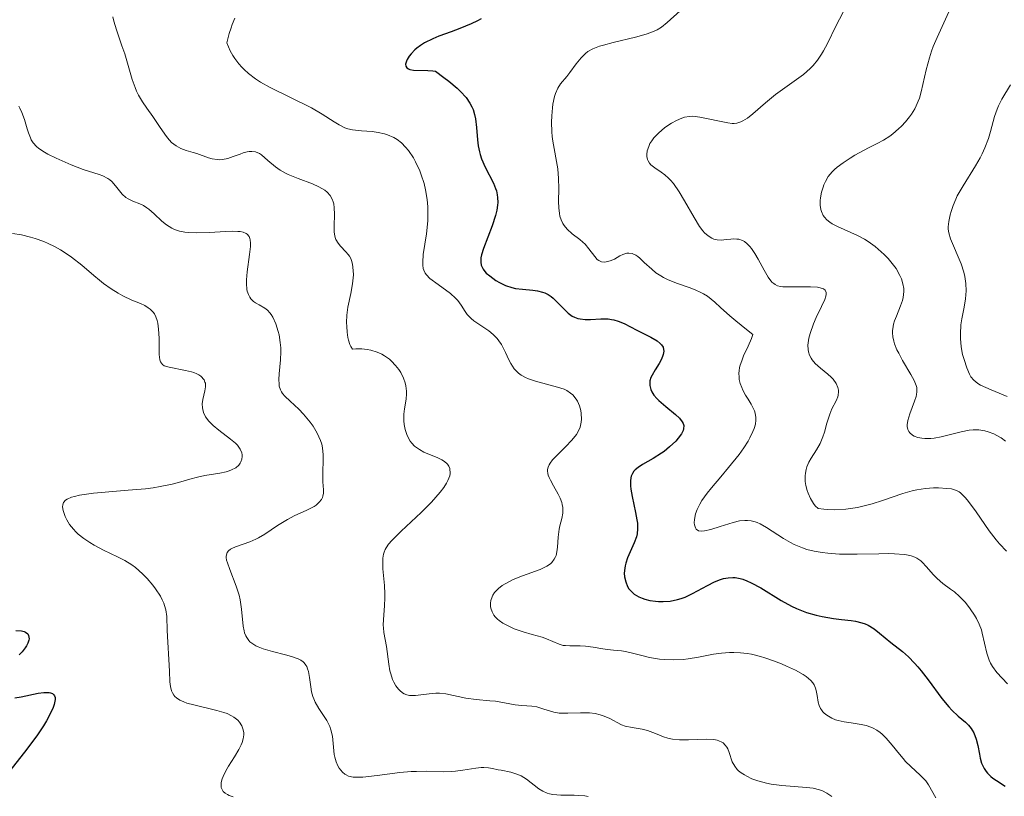
# Model space of a CAD drawing. Units: metres. Extents: x 622061 to 625543, y 4673975 to 4676349.
# Drawn here: x 622940 to 623021, y 4674331 to 4674394 of the extents above; entities that cross this region are included whole.
import ezdxf

# ---------------------------------------------------------------- set-up
doc = ezdxf.new("R2010")
doc.units = ezdxf.units.M
doc.header["$MEASUREMENT"] = 0
doc.layers.add('Curva de nivel maestra', color=30, linetype='Continuous', lineweight=30)
doc.layers.add('Curva de nivel normal', color=30, linetype='Continuous', lineweight=0)

msp = doc.modelspace()

# ---------------------------------------------------------------- linework, layer by layer
at = {"layer": 'Curva de nivel maestra', "color": 30, "linetype": 'Continuous', "lineweight": 30, "flags": 128}
for points, elevation in [([(622977.88, 4674394.4801), (622977.57, 4674394.3101), (622977.05, 4674394.0601), (622976.12, 4674393.6701), (622975.41, 4674393.4101), (622974.4, 4674393.0501), (622973.9, 4674392.8401), (622973.2, 4674392.4901), (622972.88, 4674392.2901), (622972.59, 4674392.0701), (622972.41, 4674391.9201), (622972.11, 4674391.6101), (622971.95, 4674391.4001), (622971.78, 4674391.1301), (622971.72, 4674391.0001), (622971.66, 4674390.7401), (622971.67, 4674390.5901), (622971.75, 4674390.4501), (622971.89, 4674390.3601), (622972, 4674390.3101), (622972.3, 4674390.2601), (622973.48, 4674390.2301), (622973.9, 4674390.1901), (622974.1, 4674390.1601), (622974.81, 4674389.6601), (622975.21, 4674389.3501), (622975.9, 4674388.7801), (622976.17, 4674388.5101), (622976.63, 4674388.0101), (622976.95, 4674387.5401), (622977.11, 4674387.2301), (622977.2, 4674387.0301), (622977.33, 4674386.6201), (622977.4, 4674386.2601), (622977.49, 4674385.5301), (622977.57, 4674384.5401), (622977.63, 4674384.0401), (622977.72, 4674383.5501), (622977.78, 4674383.3101), (622977.9, 4674382.9601), (622978.21, 4674382.2701), (622978.88, 4674380.9701), (622979.05, 4674380.5401), (622979.12, 4674380.3301), (622979.19, 4674380.0101), (622979.21, 4674379.8001), (622979.23, 4674379.3801), (622979.21, 4674379.1701), (622979.16, 4674378.7401), (622979.06, 4674378.3201), (622978.78, 4674377.4701), (622978.05, 4674375.6001), (622977.89, 4674375.0701), (622977.84, 4674374.8301), (622977.83, 4674374.6101), (622977.83, 4674374.4701), (622977.88, 4674374.2301), (622977.92, 4674374.1101), (622978.03, 4674373.9001), (622978.17, 4674373.7101), (622978.29, 4674373.5801), (622978.57, 4674373.3401), (622979.08, 4674372.9701), (622979.37, 4674372.7901), (622979.86, 4674372.5601), (622980.39, 4674372.3801), (622980.68, 4674372.3201), (622981.28, 4674372.2401), (622982.11, 4674372.1701), (622982.51, 4674372.1101), (622982.91, 4674372.0101), (622983.1, 4674371.9501), (622983.37, 4674371.8101), (622983.62, 4674371.6401), (622983.78, 4674371.5101), (622984.1, 4674371.2101), (622984.71, 4674370.5701), (622985.02, 4674370.2801), (622985.36, 4674370.0401), (622985.54, 4674369.9501), (622985.82, 4674369.8501), (622986.02, 4674369.8101), (622986.43, 4674369.7601), (622986.85, 4674369.7701), (622987.7, 4674369.8101), (622988.31, 4674369.8101), (622988.59, 4674369.7701), (622988.77, 4674369.7401), (622989.12, 4674369.6301), (622989.62, 4674369.4201), (622990.66, 4674368.8801), (622991.83, 4674368.3101), (622992.34, 4674368.0101), (622992.6, 4674367.7901), (622992.7, 4674367.6701), (622992.82, 4674367.4901), (622992.87, 4674367.2901), (622992.88, 4674367.1501), (622992.84, 4674366.8701), (622992.79, 4674366.7201), (622992.66, 4674366.4301), (622992.5, 4674366.1501), (622992.17, 4674365.6201), (622991.92, 4674365.1701), (622991.83, 4674364.9801), (622991.75, 4674364.7101), (622991.73, 4674364.5801), (622991.73, 4674364.3401), (622991.78, 4674364.1101), (622991.81, 4674364.0001), (622991.89, 4674363.8201), (622992.07, 4674363.5501), (622992.32, 4674363.2601), (622992.48, 4674363.1101), (622993.05, 4674362.6201), (622993.86, 4674361.9601), (622994.18, 4674361.6501), (622994.4, 4674361.3601), (622994.47, 4674361.2201), (622994.52, 4674361.0401), (622994.51, 4674360.7601), (622994.47, 4674360.6301), (622994.33, 4674360.3501), (622994.08, 4674360.0101), (622993.87, 4674359.7701), (622993.36, 4674359.2801), (622992.92, 4674358.9201), (622992.69, 4674358.7601), (622992, 4674358.3301), (622991.14, 4674357.8401), (622990.78, 4674357.6001), (622990.53, 4674357.3901), (622990.43, 4674357.2801), (622990.3, 4674357.0901), (622990.21, 4674356.8701), (622990.18, 4674356.7501), (622990.14, 4674356.4901), (622990.14, 4674356.3401), (622990.15, 4674356.0901), (622990.18, 4674355.8201), (622990.28, 4674355.2001), (622990.56, 4674353.8801), (622990.67, 4674353.2801), (622990.71, 4674353.0101), (622990.73, 4674352.5501), (622990.69, 4674352.1401), (622990.64, 4674351.8901), (622990.46, 4674351.4001), (622989.91, 4674350.1701), (622989.76, 4674349.7301), (622989.7, 4674349.5101), (622989.67, 4674349.3101), (622989.64, 4674348.9001), (622989.66, 4674348.6101), (622989.75, 4674348.1901), (622989.91, 4674347.8001), (622990.02, 4674347.6301), (622990.15, 4674347.4701), (622990.46, 4674347.1901), (622990.83, 4674346.9701), (622991.12, 4674346.8501), (622991.32, 4674346.7801), (622991.75, 4674346.6701), (622992.21, 4674346.6001), (622992.46, 4674346.5701), (622992.83, 4674346.5701), (622993.42, 4674346.6101), (622994.02, 4674346.7301), (622994.32, 4674346.8301), (622994.63, 4674346.9401), (622995.25, 4674347.2301), (622996.47, 4674347.8901), (622997.05, 4674348.1901), (622997.55, 4674348.3901), (622997.79, 4674348.4601), (622998.17, 4674348.5301), (622998.55, 4674348.5501), (622998.75, 4674348.5401), (622999.16, 4674348.4701), (622999.38, 4674348.4101), (622999.72, 4674348.2801), (623000.08, 4674348.1201), (623000.86, 4674347.6901), (623002.53, 4674346.6601), (623003.38, 4674346.1901), (623003.8, 4674346.0001), (623004.62, 4674345.6801), (623005.41, 4674345.4501), (623005.91, 4674345.3401), (623006.85, 4674345.1801), (623007.49, 4674345.1101), (623008.29, 4674345.0201), (623008.65, 4674344.9601), (623009.18, 4674344.8301), (623009.44, 4674344.7301), (623009.68, 4674344.6201), (623010.17, 4674344.3201), (623010.63, 4674343.9701), (623011.56, 4674343.2201), (623012.5, 4674342.4701), (623013, 4674342.0301), (623013.51, 4674341.5201), (623013.78, 4674341.2101), (623014.05, 4674340.8801), (623014.61, 4674340.1301), (623015.75, 4674338.5901), (623016.31, 4674337.9201), (623016.57, 4674337.6401), (623017.08, 4674337.1601), (623017.68, 4674336.6501), (623017.93, 4674336.4001), (623018.15, 4674336.1401), (623018.25, 4674336.0001), (623018.37, 4674335.7701), (623018.57, 4674335.2701), (623018.7, 4674334.7301), (623018.84, 4674334.0201), (623018.91, 4674333.6901), (623019.02, 4674333.3001), (623019.09, 4674333.1101), (623019.22, 4674332.8501), (623019.4, 4674332.5901), (623019.51, 4674332.4601), (623019.78, 4674332.2001), (623019.95, 4674332.0601), (623020.24, 4674331.8501), (623020.96, 4674331.3901)], 325), ([(622939.61, 4674344.1901), (622940.06, 4674344.1601), (622940.28, 4674344.1001), (622940.41, 4674344.0501), (622940.58, 4674343.9101), (622940.66, 4674343.7901), (622940.7, 4674343.5001), (622940.68, 4674343.3901), (622940.6, 4674343.1601), (622940.47, 4674342.9301), (622940.37, 4674342.7701), (622940.12, 4674342.4501), (622939.88, 4674342.2001)], 300), ([(622939.52, 4674338.6601), (622940.05, 4674338.7401), (622941.44, 4674339.0401), (622941.9, 4674339.1001), (622942.11, 4674339.1001), (622942.36, 4674339.0901), (622942.46, 4674339.0601), (622942.61, 4674339.0101), (622942.71, 4674338.9301), (622942.79, 4674338.8201), (622942.83, 4674338.6801), (622942.83, 4674338.5101), (622942.82, 4674338.3801), (622942.75, 4674338.1001), (622942.67, 4674337.8701), (622942.44, 4674337.3401), (622942.12, 4674336.7701), (622941.88, 4674336.3701), (622941.33, 4674335.5401), (622940.31, 4674334.1801), (622938.99, 4674332.5201)], 300)]:
    msp.add_lwpolyline(points, dxfattribs=dict(at, elevation=elevation))
at = {"layer": 'Curva de nivel normal', "color": 30, "linetype": 'Continuous', "lineweight": 0, "flags": 128}
for points, elevation in [([(622994.22, 4674395.1301), (622993.17, 4674394.1601), (622992.7, 4674393.8001), (622992.34, 4674393.5801), (622992.14, 4674393.4801), (622991.81, 4674393.3401), (622991.43, 4674393.2101), (622990.56, 4674392.9601), (622988.72, 4674392.5301), (622987.92, 4674392.3201), (622987.59, 4674392.2201), (622987.06, 4674392.0101), (622986.65, 4674391.7901), (622986.44, 4674391.6301), (622986.08, 4674391.2601), (622985.68, 4674390.7701), (622985.16, 4674390.0701), (622984.9, 4674389.7401), (622984.4, 4674389.1201), (622984.18, 4674388.7701), (622983.98, 4674388.3401), (622983.9, 4674388.0801), (622983.77, 4674387.4701), (622983.73, 4674387.1601), (622983.68, 4674386.5101), (622983.66, 4674385.9901), (622983.69, 4674385.1901), (622983.72, 4674384.8001), (622983.77, 4674384.4101), (622984.16, 4674382.1401), (622984.24, 4674381.3601), (622984.25, 4674380.5401), (622984.23, 4674379.4601), (622984.25, 4674378.9501), (622984.3, 4674378.4701), (622984.35, 4674378.2401), (622984.44, 4674377.9401), (622984.57, 4674377.6601), (622984.68, 4674377.4901), (622984.93, 4674377.1801), (622985.36, 4674376.7901), (622985.97, 4674376.3401), (622986.24, 4674376.1101), (622986.42, 4674375.9401), (622986.73, 4674375.5801), (622987.21, 4674374.9301), (622987.42, 4674374.7001), (622987.53, 4674374.6101), (622987.76, 4674374.5101), (622988, 4674374.4801), (622988.16, 4674374.4901), (622988.47, 4674374.5701), (622988.82, 4674374.7301), (622989.28, 4674374.9801), (622989.52, 4674375.0901), (622989.84, 4674375.2001), (622990.01, 4674375.2201), (622990.28, 4674375.1901), (622990.58, 4674375.0601), (622990.74, 4674374.9501), (622990.91, 4674374.8101), (622991.28, 4674374.4501), (622991.89, 4674373.8901), (622992.24, 4674373.6001), (622992.63, 4674373.3401), (622992.85, 4674373.2101), (622993.19, 4674373.0401), (622993.93, 4674372.7501), (622994.96, 4674372.4001), (622995.47, 4674372.2001), (622995.94, 4674371.9901), (622996.16, 4674371.8701), (622996.47, 4674371.6701), (622997.09, 4674371.1701), (622997.55, 4674370.7501), (622998.32, 4674370.0601), (622998.8, 4674369.6501), (622999.69, 4674368.9301), (623000.21, 4674368.5301), (623000.1, 4674368.2001), (622999.83, 4674367.5601), (622999.45, 4674366.7601), (622999.29, 4674366.3701), (622999.16, 4674366.0001), (622999.11, 4674365.8101), (622999.07, 4674365.5401), (622999.06, 4674365.3601), (622999.07, 4674365.0101), (622999.09, 4674364.8401), (622999.17, 4674364.5001), (622999.29, 4674364.1701), (622999.38, 4674363.9501), (622999.61, 4674363.5301), (622999.81, 4674363.2201), (623000.07, 4674362.8001), (623000.19, 4674362.5901), (623000.34, 4674362.2501), (623000.4, 4674362.0701), (623000.46, 4674361.6901), (623000.46, 4674361.4801), (623000.42, 4674361.1601), (623000.32, 4674360.8001), (623000.22, 4674360.5601), (622999.97, 4674360.0401), (622999.81, 4674359.7701), (622999.46, 4674359.2201), (622999.07, 4674358.6601), (622998.21, 4674357.5801), (622997.58, 4674356.8301), (622996.8, 4674355.9101), (622996.46, 4674355.4801), (622996.02, 4674354.8801), (622995.84, 4674354.5901), (622995.7, 4674354.3101), (622995.62, 4674354.1301), (622995.49, 4674353.7801), (622995.4, 4674353.3201), (622995.39, 4674353.0501), (622995.41, 4674352.8901), (622995.49, 4674352.6401), (622995.56, 4674352.5301), (622995.75, 4674352.4001), (622996.01, 4674352.3601), (622996.23, 4674352.3801), (622996.76, 4674352.5001), (622997.51, 4674352.7401), (622998.6, 4674353.0801), (622999.12, 4674353.2001), (622999.55, 4674353.2401), (622999.76, 4674353.2401), (623000.07, 4674353.2001), (623000.39, 4674353.1301), (623000.55, 4674353.0701), (623000.8, 4674352.9601), (623001.34, 4674352.6501), (623002.72, 4674351.7501), (623003.29, 4674351.4201), (623003.61, 4674351.2701), (623004.29, 4674350.9901), (623004.66, 4674350.8601), (623005.26, 4674350.7101), (623005.92, 4674350.6001), (623006.38, 4674350.5501), (623007.33, 4674350.4801), (623008.78, 4674350.4601), (623010.58, 4674350.5001), (623011.35, 4674350.5101), (623011.85, 4674350.5001), (623012.64, 4674350.4401), (623012.85, 4674350.4101), (623013.22, 4674350.3301), (623013.52, 4674350.2201), (623013.7, 4674350.1301), (623014.01, 4674349.9201), (623014.17, 4674349.7801), (623014.47, 4674349.4601), (623015.06, 4674348.7801), (623015.36, 4674348.4701), (623015.82, 4674348.0601), (623016.46, 4674347.6001), (623016.78, 4674347.3601), (623017.19, 4674347.0001), (623017.39, 4674346.8001), (623017.68, 4674346.4901), (623018.09, 4674345.9701), (623018.44, 4674345.4501), (623018.6, 4674345.1701), (623018.82, 4674344.7201), (623019, 4674344.2401), (623019.07, 4674343.9801), (623019.44, 4674342.3201), (623019.63, 4674341.7601), (623019.76, 4674341.5001), (623019.91, 4674341.2401), (623020.28, 4674340.7501), (623021.15, 4674339.8101)], 330), ([(623007.63, 4674395.0201), (623007.04, 4674393.8801), (623006.35, 4674392.4601), (623006.02, 4674391.8401), (623005.86, 4674391.5601), (623005.52, 4674391.0701), (623005.17, 4674390.6401), (623004.92, 4674390.3801), (623004.38, 4674389.9101), (623002.08, 4674388.2601), (623001.25, 4674387.5601), (623000.2, 4674386.6701), (622999.76, 4674386.3201), (622999.38, 4674386.0801), (622999.21, 4674386.0001), (622998.88, 4674385.9001), (622998.66, 4674385.8701), (622998.5, 4674385.8801), (622998.15, 4674385.9201), (622995.85, 4674386.4001), (622995.26, 4674386.4601), (622994.99, 4674386.4501), (622994.59, 4674386.3801), (622994.38, 4674386.3201), (622993.94, 4674386.1301), (622993.51, 4674385.8901), (622993.29, 4674385.7501), (622992.95, 4674385.5101), (622992.47, 4674385.1101), (622992.06, 4674384.6801), (622991.89, 4674384.4501), (622991.75, 4674384.2201), (622991.67, 4674384.0701), (622991.56, 4674383.7701), (622991.52, 4674383.6201), (622991.49, 4674383.3301), (622991.5, 4674383.1501), (622991.55, 4674382.9201), (622991.59, 4674382.8101), (622991.71, 4674382.6001), (622991.83, 4674382.4601), (622992.14, 4674382.2201), (622992.67, 4674381.8701), (622992.97, 4674381.6501), (622993.28, 4674381.3701), (622993.43, 4674381.2101), (622993.67, 4674380.9301), (622994.14, 4674380.2601), (622994.59, 4674379.5201), (622995.38, 4674378.1301), (622995.83, 4674377.4001), (622996.09, 4674377.0601), (622996.24, 4674376.8901), (622996.54, 4674376.6301), (622996.84, 4674376.4401), (622997.01, 4674376.3701), (622997.28, 4674376.3001), (622997.59, 4674376.2801), (622998.03, 4674376.3301), (622998.4, 4674376.3701), (622998.6, 4674376.3801), (622998.9, 4674376.3701), (622999.05, 4674376.3501), (622999.36, 4674376.2401), (622999.51, 4674376.1601), (622999.74, 4674375.9901), (622999.96, 4674375.7701), (623000.1, 4674375.5901), (623000.38, 4674375.1801), (623000.65, 4674374.7301), (623001.14, 4674373.8201), (623001.47, 4674373.2401), (623001.77, 4674372.8401), (623001.92, 4674372.7101), (623002.03, 4674372.6301), (623002.24, 4674372.5301), (623002.49, 4674372.4701), (623002.67, 4674372.4501), (623003.1, 4674372.4401), (623004.96, 4674372.4501), (623005.52, 4674372.4101), (623005.74, 4674372.3701), (623005.92, 4674372.3201), (623006.02, 4674372.2801), (623006.15, 4674372.1701), (623006.24, 4674371.9701), (623006.24, 4674371.8101), (623006.21, 4674371.6801), (623006.12, 4674371.4001), (623005.86, 4674370.8401), (623005.42, 4674369.9201), (623005.19, 4674369.3901), (623004.91, 4674368.6201), (623004.81, 4674368.2301), (623004.75, 4674367.8401), (623004.73, 4674367.6501), (623004.75, 4674367.2801), (623004.78, 4674367.1001), (623004.86, 4674366.8401), (623004.99, 4674366.5901), (623005.09, 4674366.4401), (623005.34, 4674366.1501), (623005.78, 4674365.7501), (623006.37, 4674365.2601), (623006.64, 4674365.0201), (623006.8, 4674364.8501), (623007.05, 4674364.5101), (623007.2, 4674364.1801), (623007.25, 4674363.9601), (623007.26, 4674363.8201), (623007.23, 4674363.5401), (623007.19, 4674363.3901), (623007.06, 4674363.0801), (623006.71, 4674362.4101), (623006.53, 4674361.9901), (623006.3, 4674361.2401), (623006.09, 4674360.4901), (623005.97, 4674360.1201), (623005.73, 4674359.5601), (623005.43, 4674359.0501), (623004.99, 4674358.3701), (623004.8, 4674358.0201), (623004.64, 4674357.6401), (623004.59, 4674357.4401), (623004.53, 4674357.1301), (623004.51, 4674356.9101), (623004.52, 4674356.4401), (623004.57, 4674356.1201), (623004.68, 4674355.6901), (623004.75, 4674355.4901), (623004.95, 4674355.0401), (623005.2, 4674354.6301), (623005.34, 4674354.4501), (623005.57, 4674354.2201), (623006.04, 4674354.1601), (623006.35, 4674354.1301), (623006.96, 4674354.1101), (623007.85, 4674354.1601), (623008.43, 4674354.2401), (623008.82, 4674354.3101), (623009.59, 4674354.4901), (623010.02, 4674354.6101), (623010.87, 4674354.8901), (623012.53, 4674355.4501), (623013.31, 4674355.6701), (623013.69, 4674355.7501), (623014.4, 4674355.8601), (623015.06, 4674355.9101), (623015.46, 4674355.9101), (623016.16, 4674355.8801), (623016.53, 4674355.8301), (623016.7, 4674355.7901), (623016.94, 4674355.7101), (623017.17, 4674355.5801), (623017.29, 4674355.5001), (623017.65, 4674355.1501), (623017.85, 4674354.9201), (623018.56, 4674353.9501), (623019.65, 4674352.3801), (623020.22, 4674351.6401), (623020.5, 4674351.3101), (623021.06, 4674350.7201)], 335), ([(623016.47, 4674395.3401), (623015.36, 4674392.9501), (623015.03, 4674392.1901), (623014.9, 4674391.8201), (623014.72, 4674391.2801), (623014.45, 4674390.2701), (623014.06, 4674388.4801), (623013.9, 4674387.9501), (623013.81, 4674387.7001), (623013.64, 4674387.3301), (623013.52, 4674387.0901), (623013.24, 4674386.6401), (623013.09, 4674386.4201), (623012.77, 4674386.0201), (623012.43, 4674385.6501), (623012.19, 4674385.4301), (623011.72, 4674385.0301), (623011.46, 4674384.8401), (623010.95, 4674384.5101), (623010.44, 4674384.2301), (623009.73, 4674383.8801), (623009.37, 4674383.6901), (623008.59, 4674383.2601), (623008.2, 4674383.0201), (623007.64, 4674382.6501), (623007.14, 4674382.2701), (623006.92, 4674382.0801), (623006.73, 4674381.8901), (623006.41, 4674381.5101), (623006.17, 4674381.1101), (623006.05, 4674380.8301), (623005.98, 4674380.6401), (623005.86, 4674380.2201), (623005.78, 4674379.7701), (623005.75, 4674379.5301), (623005.75, 4674379.1701), (623005.79, 4674378.8101), (623005.84, 4674378.6401), (623005.99, 4674378.3101), (623006.09, 4674378.1601), (623006.28, 4674377.9401), (623006.53, 4674377.7501), (623006.72, 4674377.6301), (623007.17, 4674377.4001), (623008.8, 4674376.6701), (623009.39, 4674376.3501), (623009.69, 4674376.1701), (623010.27, 4674375.7501), (623010.77, 4674375.3301), (623011, 4674375.1101), (623011.33, 4674374.7601), (623011.78, 4674374.2201), (623011.98, 4674373.9401), (623012.3, 4674373.3801), (623012.42, 4674373.1001), (623012.55, 4674372.7001), (623012.61, 4674372.3001), (623012.62, 4674372.0501), (623012.56, 4674371.5601), (623012.51, 4674371.3201), (623012.36, 4674370.8701), (623012.02, 4674370.0301), (623011.86, 4674369.6401), (623011.78, 4674369.3701), (623011.74, 4674369.1901), (623011.7, 4674368.8401), (623011.69, 4674368.6701), (623011.72, 4674368.3301), (623011.79, 4674367.9801), (623011.86, 4674367.7501), (623012.06, 4674367.2601), (623012.2, 4674366.9801), (623012.52, 4674366.3801), (623013.2, 4674365.2301), (623013.46, 4674364.7401), (623013.63, 4674364.3401), (623013.68, 4674364.1601), (623013.7, 4674363.8101), (623013.67, 4674363.5801), (623013.63, 4674363.4201), (623013.51, 4674363.0501), (623013.11, 4674362.0001), (623012.96, 4674361.4501), (623012.91, 4674361.1001), (623012.91, 4674360.9501), (623012.95, 4674360.7301), (623013.04, 4674360.5401), (623013.12, 4674360.4301), (623013.33, 4674360.2501), (623013.46, 4674360.1801), (623013.76, 4674360.0701), (623014.1, 4674360.0101), (623014.34, 4674359.9801), (623014.84, 4674359.9801), (623015.13, 4674360.0101), (623015.7, 4674360.1101), (623017.33, 4674360.5201), (623017.99, 4674360.6501), (623018.31, 4674360.6901), (623018.79, 4674360.6801), (623019.29, 4674360.6001), (623019.55, 4674360.5301), (623020.02, 4674360.3501), (623020.26, 4674360.2301), (623020.62, 4674360.0201), (623020.97, 4674359.7701)], 340), ([(622947.58, 4674394.6501), (622947.67, 4674394.2801), (622947.88, 4674393.5801), (622948.33, 4674392.2601), (622948.56, 4674391.6001), (622949.17, 4674389.5001), (622949.41, 4674388.8301), (622949.54, 4674388.5201), (622949.69, 4674388.2101), (622950.02, 4674387.6501), (622950.37, 4674387.1201), (622950.86, 4674386.4501), (622951.09, 4674386.1201), (622951.42, 4674385.6201), (622951.85, 4674384.9901), (622952.07, 4674384.7001), (622952.41, 4674384.3201), (622952.59, 4674384.1601), (622952.78, 4674384.0301), (622953.18, 4674383.8201), (622953.61, 4674383.6601), (622954.19, 4674383.4901), (622954.48, 4674383.4001), (622955.46, 4674383.0501), (622955.74, 4674382.9701), (622956.17, 4674382.9001), (622956.38, 4674382.8901), (622956.6, 4674382.9101), (622957.05, 4674383.0001), (622957.49, 4674383.1501), (622958.05, 4674383.3601), (622958.31, 4674383.4601), (622958.63, 4674383.5401), (622958.78, 4674383.5701), (622959, 4674383.5801), (622959.31, 4674383.5301), (622959.63, 4674383.4001), (622959.8, 4674383.2901), (622960.34, 4674382.8201), (622960.96, 4674382.3101), (622961.33, 4674382.0401), (622961.77, 4674381.7901), (622962.01, 4674381.6701), (622962.83, 4674381.3401), (622963.99, 4674380.9101), (622964.53, 4674380.6701), (622965.01, 4674380.3901), (622965.21, 4674380.2201), (622965.45, 4674379.9501), (622965.63, 4674379.6401), (622965.7, 4674379.4201), (622965.74, 4674379.2601), (622965.79, 4674378.9301), (622965.81, 4674378.4201), (622965.77, 4674377.4201), (622965.77, 4674376.9701), (622965.8, 4674376.7601), (622965.86, 4674376.4901), (622965.93, 4674376.3301), (622966.1, 4674376.0401), (622966.3, 4674375.7901), (622966.74, 4674375.3301), (622966.94, 4674375.0901), (622967.03, 4674374.9601), (622967.14, 4674374.7601), (622967.2, 4674374.6101), (622967.29, 4674374.3001), (622967.35, 4674373.7901), (622967.36, 4674373.4301), (622967.35, 4674373.1901), (622967.29, 4674372.7001), (622967.14, 4674371.9001), (622966.91, 4674370.7601), (622966.83, 4674370.1201), (622966.8, 4674369.5101), (622966.81, 4674369.1901), (622966.84, 4674368.7301), (622966.91, 4674368.2801), (622966.96, 4674368.0701), (622967.08, 4674367.7001), (622967.16, 4674367.5301), (622967.3, 4674367.3201), (622967.56, 4674367.3401), (622968.05, 4674367.3501), (622968.5, 4674367.3001), (622968.79, 4674367.2501), (622969.32, 4674367.0801), (622969.69, 4674366.9101), (622969.91, 4674366.7801), (622970.32, 4674366.4901), (622970.5, 4674366.3301), (622970.83, 4674365.9901), (622971.1, 4674365.6401), (622971.25, 4674365.4001), (622971.49, 4674364.9301), (622971.62, 4674364.5501), (622971.68, 4674364.3101), (622971.73, 4674363.8601), (622971.73, 4674363.6401), (622971.69, 4674363.2201), (622971.57, 4674362.4101), (622971.52, 4674361.9901), (622971.52, 4674361.4201), (622971.54, 4674361.1401), (622971.63, 4674360.7101), (622971.75, 4674360.3001), (622971.84, 4674360.1101), (622972.04, 4674359.7501), (622972.17, 4674359.5801), (622972.38, 4674359.3601), (622972.62, 4674359.1701), (622972.79, 4674359.0601), (622973.16, 4674358.8601), (622974.31, 4674358.3901), (622974.64, 4674358.2301), (622974.78, 4674358.1401), (622975.01, 4674357.9601), (622975.1, 4674357.8601), (622975.21, 4674357.6901), (622975.28, 4674357.5101), (622975.3, 4674357.4101), (622975.32, 4674357.2001), (622975.31, 4674357.0901), (622975.28, 4674356.9101), (622975.13, 4674356.5201), (622975.02, 4674356.3001), (622974.8, 4674355.9501), (622974.51, 4674355.5701), (622973.78, 4674354.7501), (622972.93, 4674353.8901), (622971.29, 4674352.3501), (622970.53, 4674351.6001), (622970.26, 4674351.2801), (622970.06, 4674350.9901), (622969.98, 4674350.8501), (622969.89, 4674350.6301), (622969.84, 4674350.4801), (622969.78, 4674350.1501), (622969.77, 4674349.8701), (622969.78, 4674349.2601), (622969.91, 4674347.8901), (622969.95, 4674347.2001), (622969.95, 4674346.8701), (622969.93, 4674346.2301), (622969.84, 4674345.1001), (622969.82, 4674344.6301), (622969.83, 4674344.4101), (622969.87, 4674344.0201), (622970.08, 4674342.8801), (622970.27, 4674341.4201), (622970.37, 4674340.8901), (622970.44, 4674340.6301), (622970.59, 4674340.1701), (622970.69, 4674339.9601), (622970.86, 4674339.6501), (622971.06, 4674339.3801), (622971.17, 4674339.2701), (622971.41, 4674339.0701), (622971.54, 4674338.9901), (622971.75, 4674338.9001), (622971.98, 4674338.8501), (622972.14, 4674338.8401), (622972.48, 4674338.8501), (622973.59, 4674339.0001), (622974.15, 4674339.0501), (622974.43, 4674339.0501), (622974.97, 4674338.9901), (622976.61, 4674338.6301), (622977.47, 4674338.5201), (622978.57, 4674338.4201), (622979.05, 4674338.3801), (622980.66, 4674338.0801), (622981.22, 4674338.0301), (622982.04, 4674337.9701), (622982.44, 4674337.9101), (622983.03, 4674337.7401), (622983.83, 4674337.4901), (622984.27, 4674337.4101), (622984.51, 4674337.3901), (622985, 4674337.3901), (622986.04, 4674337.4301), (622986.54, 4674337.4301), (622986.78, 4674337.4201), (622987.23, 4674337.3601), (622987.65, 4674337.2601), (622987.91, 4674337.1801), (622988.38, 4674336.9901), (622989.41, 4674336.4401), (622989.72, 4674336.3301), (622990.28, 4674336.2201), (622991.11, 4674336.0901), (622991.54, 4674335.9801), (622992.2, 4674335.7201), (622992.85, 4674335.4601), (622993.21, 4674335.3501), (622993.61, 4674335.2601), (622994.18, 4674335.2101), (622994.92, 4674335.2101), (622996.39, 4674335.2601), (622997, 4674335.2201), (622997.26, 4674335.1801), (622997.4, 4674335.1301), (622997.66, 4674335.0201), (622997.76, 4674334.9501), (622997.94, 4674334.7801), (622998.08, 4674334.6001), (622998.15, 4674334.4601), (622998.27, 4674334.1601), (622998.52, 4674333.4101), (622998.72, 4674333.0301), (622998.92, 4674332.7801), (622999.04, 4674332.6601), (622999.25, 4674332.4801), (622999.51, 4674332.3201), (622999.7, 4674332.2101), (623000.13, 4674332.0101), (623000.62, 4674331.8401), (623001.34, 4674331.6401), (623001.72, 4674331.5601), (623002.59, 4674331.4401), (623004.62, 4674331.3001), (623005.17, 4674331.2301), (623005.69, 4674331.0901), (623005.94, 4674331.0001), (623006.3, 4674330.8201), (623006.69, 4674330.5501)], 315), ([(622957.62, 4674394.5201), (622957.4, 4674394.0201), (622957.3, 4674393.7401), (622957.15, 4674393.2801), (622956.96, 4674392.5001), (622957.24, 4674391.8501), (622957.45, 4674391.4601), (622957.6, 4674391.2201), (622957.93, 4674390.7801), (622958.19, 4674390.4901), (622958.37, 4674390.3001), (622958.74, 4674389.9701), (622959.32, 4674389.5301), (622959.72, 4674389.2801), (622960.51, 4674388.8301), (622963.92, 4674387.1501), (622964.8, 4674386.6401), (622965.78, 4674386.0201), (622966.19, 4674385.7701), (622966.67, 4674385.5201), (622966.91, 4674385.4401), (622967.3, 4674385.3401), (622968.03, 4674385.2601), (622968.91, 4674385.2101), (622969.41, 4674385.1401), (622969.92, 4674385.0301), (622970.18, 4674384.9501), (622970.69, 4674384.7101), (622970.95, 4674384.5601), (622971.32, 4674384.2801), (622971.66, 4674383.9301), (622971.89, 4674383.6601), (622972.3, 4674383.0501), (622972.48, 4674382.7101), (622972.82, 4674381.9901), (622972.94, 4674381.6501), (622973.17, 4674380.9501), (622973.3, 4674380.4201), (622973.43, 4674379.6101), (622973.48, 4674379.0201), (622973.49, 4674378.6301), (622973.47, 4674377.8701), (622973.37, 4674376.8101), (622973.11, 4674375.0901), (622973.06, 4674374.4801), (622973.07, 4674374.2301), (622973.11, 4674373.9401), (622973.15, 4674373.8101), (622973.27, 4674373.5701), (622973.37, 4674373.4201), (622973.66, 4674373.1401), (622974.33, 4674372.6301), (622975.34, 4674371.8901), (622975.77, 4674371.5101), (622975.94, 4674371.3201), (622976.22, 4674370.9301), (622976.54, 4674370.4301), (622976.72, 4674370.1801), (622976.93, 4674369.9401), (622977.05, 4674369.8301), (622977.27, 4674369.6601), (622977.77, 4674369.3201), (622978.5, 4674368.8201), (622978.86, 4674368.5201), (622979.19, 4674368.1901), (622979.33, 4674368.0101), (622979.53, 4674367.7001), (622979.86, 4674367.0401), (622980.15, 4674366.4301), (622980.31, 4674366.1301), (622980.59, 4674365.7101), (622980.82, 4674365.4601), (622980.94, 4674365.3401), (622981.15, 4674365.1801), (622981.5, 4674364.9801), (622981.77, 4674364.8701), (622982.34, 4674364.6801), (622984.15, 4674364.2101), (622984.68, 4674364.0201), (622984.92, 4674363.9101), (622985.22, 4674363.7101), (622985.4, 4674363.5601), (622985.68, 4674363.2201), (622985.79, 4674363.0401), (622985.96, 4674362.6701), (622986.07, 4674362.2901), (622986.1, 4674362.0401), (622986.12, 4674361.5701), (622986.1, 4674361.3301), (622986.01, 4674360.9101), (622985.85, 4674360.5401), (622985.7, 4674360.3101), (622985.32, 4674359.8501), (622984.79, 4674359.3001), (622984.05, 4674358.5601), (622983.74, 4674358.2201), (622983.54, 4674357.9501), (622983.46, 4674357.8101), (622983.37, 4674357.6201), (622983.33, 4674357.4201), (622983.33, 4674357.3101), (622983.36, 4674357.0901), (622983.39, 4674356.9701), (622983.46, 4674356.7701), (622983.56, 4674356.5601), (622983.81, 4674356.0901), (622984.19, 4674355.4101), (622984.36, 4674355.0601), (622984.49, 4674354.7201), (622984.53, 4674354.5501), (622984.57, 4674354.3101), (622984.58, 4674354.1501), (622984.57, 4674353.8401), (622984.49, 4674353.3901), (622984.34, 4674352.8101), (622984.27, 4674352.5201), (622984.19, 4674351.8701), (622984.15, 4674351.0401), (622984.1, 4674350.6701), (622984.03, 4674350.3701), (622983.97, 4674350.2401), (622983.87, 4674350.0501), (622983.68, 4674349.7901), (622983.56, 4674349.6801), (622983.27, 4674349.4801), (622983.11, 4674349.3901), (622982.73, 4674349.2201), (622981.27, 4674348.7001), (622980.51, 4674348.3801), (622980.13, 4674348.2001), (622979.6, 4674347.8801), (622979.29, 4674347.6401), (622979.15, 4674347.5201), (622978.97, 4674347.3201), (622978.83, 4674347.1101), (622978.76, 4674346.9601), (622978.66, 4674346.6601), (622978.63, 4674346.4501), (622978.64, 4674346.1801), (622978.66, 4674346.0401), (622978.76, 4674345.7401), (622978.92, 4674345.4501), (622979.02, 4674345.3201), (622979.21, 4674345.1301), (622979.35, 4674345.0101), (622979.66, 4674344.7901), (622980.2, 4674344.5101), (622980.57, 4674344.3401), (622981.32, 4674344.0801), (622982.06, 4674343.8701), (622982.89, 4674343.6401), (622983.23, 4674343.5201), (622984.29, 4674343.0601), (622984.61, 4674342.9701), (622984.79, 4674342.9501), (622985.17, 4674342.9201), (622986.01, 4674342.9201), (622986.45, 4674342.9101), (622987.08, 4674342.8301), (622987.88, 4674342.6901), (622988.25, 4674342.6301), (622988.75, 4674342.5801), (622989.4, 4674342.5201), (622989.74, 4674342.4701), (622990.3, 4674342.3401), (622991.19, 4674342.1001), (622991.72, 4674341.9801), (622992.53, 4674341.8401), (622992.98, 4674341.8001), (622993.7, 4674341.7701), (622994.48, 4674341.8101), (622994.89, 4674341.8601), (622995.75, 4674342.0101), (622996.98, 4674342.2401), (622997.63, 4674342.3401), (622998.3, 4674342.3901), (622998.65, 4674342.3901), (622999.18, 4674342.3701), (622999.73, 4674342.3001), (623000.1, 4674342.2401), (623000.83, 4674342.0601), (623001.19, 4674341.9501), (623001.9, 4674341.7101), (623002.57, 4674341.4501), (623002.98, 4674341.2701), (623003.71, 4674340.9201), (623004.34, 4674340.5701), (623004.59, 4674340.4101), (623004.97, 4674340.0901), (623005.14, 4674339.8901), (623005.24, 4674339.7401), (623005.37, 4674339.4401), (623005.42, 4674339.2501), (623005.49, 4674338.8501), (623005.59, 4674338.3001), (623005.67, 4674338.0301), (623005.77, 4674337.7801), (623005.84, 4674337.6701), (623005.96, 4674337.5001), (623006.06, 4674337.4001), (623006.28, 4674337.2201), (623006.69, 4674336.9901), (623007.01, 4674336.8601), (623007.23, 4674336.7901), (623007.72, 4674336.6801), (623008.3, 4674336.5901), (623009.11, 4674336.4701), (623009.52, 4674336.3801), (623009.92, 4674336.2501), (623010.11, 4674336.1601), (623010.4, 4674336.0101), (623010.67, 4674335.8101), (623010.84, 4674335.6701), (623011.18, 4674335.3401), (623011.66, 4674334.7801), (623012.26, 4674334.0301), (623012.56, 4674333.6701), (623012.77, 4674333.4301), (623013.2, 4674333.0101), (623013.97, 4674332.3101), (623014.28, 4674332.0001), (623014.42, 4674331.8401), (623014.65, 4674331.5101), (623015.26, 4674330.4501)], 320), ([(623021.38, 4674389.0501), (623020.68, 4674387.8701), (623020.42, 4674387.3201), (623020.3, 4674387.0401), (623020.09, 4674386.4401), (623019.75, 4674385.2201), (623019.58, 4674384.6401), (623019.29, 4674383.8601), (623019.07, 4674383.3701), (623018.9, 4674383.0501), (623018.52, 4674382.3801), (623017.49, 4674380.7501), (623017.02, 4674379.9201), (623016.9, 4674379.6501), (623016.68, 4674379.1301), (623016.52, 4674378.6501), (623016.44, 4674378.3501), (623016.33, 4674377.8201), (623016.28, 4674377.3901), (623016.28, 4674377.1901), (623016.31, 4674376.8901), (623016.45, 4674376.4001), (623017.33, 4674374.3301), (623017.55, 4674373.6401), (623017.64, 4674373.2801), (623017.72, 4674372.7201), (623017.74, 4674372.1201), (623017.72, 4674371.8001), (623017.69, 4674371.4701), (623017.57, 4674370.7701), (623017.4, 4674369.8001), (623017.32, 4674369.3101), (623017.27, 4674368.5701), (623017.27, 4674368.2101), (623017.34, 4674367.5201), (623017.46, 4674366.8701), (623017.57, 4674366.4701), (623017.79, 4674365.7801), (623018.01, 4674365.2601), (623018.13, 4674365.0401), (623018.37, 4674364.7601), (623018.71, 4674364.5001), (623018.93, 4674364.3701), (623019.79, 4674363.9701), (623021.12, 4674363.4201)], 345), ([(622939.84, 4674387.3001), (622939.93, 4674387.1401), (622940.11, 4674386.7801), (622940.32, 4674386.2001), (622940.55, 4674385.4401), (622940.66, 4674385.0901), (622940.8, 4674384.7001), (622940.88, 4674384.5301), (622941.03, 4674384.2901), (622941.31, 4674383.9801), (622941.49, 4674383.8201), (622941.95, 4674383.5201), (622942.24, 4674383.3501), (622942.91, 4674383.0101), (622943.65, 4674382.6801), (622944.16, 4674382.4701), (622945.13, 4674382.1001), (622946.47, 4674381.6801), (622946.77, 4674381.5601), (622947.16, 4674381.3601), (622947.34, 4674381.2401), (622947.5, 4674381.0901), (622947.79, 4674380.7601), (622948.35, 4674380.0701), (622948.66, 4674379.7801), (622948.84, 4674379.6701), (622949.23, 4674379.4901), (622949.8, 4674379.2601), (622950.1, 4674379.1201), (622950.39, 4674378.9501), (622950.54, 4674378.8401), (622950.98, 4674378.4501), (622951.62, 4674377.8301), (622951.99, 4674377.5401), (622952.42, 4674377.2801), (622952.66, 4674377.1701), (622953.06, 4674377.0301), (622953.51, 4674376.9401), (622953.83, 4674376.9001), (622954.5, 4674376.8701), (622955.54, 4674376.9001), (622956.85, 4674376.9801), (622957.4, 4674377.0101), (622957.85, 4674377.0001), (622958.05, 4674376.9901), (622958.29, 4674376.9401), (622958.54, 4674376.8401), (622958.64, 4674376.7701), (622958.79, 4674376.5801), (622958.85, 4674376.4301), (622958.88, 4674376.3101), (622958.9, 4674376.0301), (622958.89, 4674375.7501), (622958.83, 4674375.1101), (622958.62, 4674373.6801), (622958.56, 4674373.0201), (622958.56, 4674372.7201), (622958.61, 4674372.2201), (622958.64, 4674372.0801), (622958.73, 4674371.8201), (622958.85, 4674371.5901), (622958.94, 4674371.4601), (622959.16, 4674371.2501), (622959.31, 4674371.1401), (622959.62, 4674370.9601), (622960.07, 4674370.6901), (622960.29, 4674370.5201), (622960.5, 4674370.3001), (622960.6, 4674370.1701), (622960.74, 4674369.9501), (622960.99, 4674369.4101), (622961.19, 4674368.7801), (622961.25, 4674368.4901), (622961.35, 4674367.8801), (622961.4, 4674367.4201), (622961.4, 4674367.0901), (622961.38, 4674366.4401), (622961.27, 4674365.3001), (622961.24, 4674364.8401), (622961.25, 4674364.4501), (622961.27, 4674364.2801), (622961.37, 4674363.9801), (622961.46, 4674363.8001), (622961.53, 4674363.6801), (622961.72, 4674363.4501), (622962.15, 4674363.0401), (622962.87, 4674362.3801), (622963.26, 4674361.9801), (622963.8, 4674361.3301), (622964.05, 4674360.9801), (622964.39, 4674360.4101), (622964.66, 4674359.8201), (622964.76, 4674359.5201), (622964.82, 4674359.2201), (622964.89, 4674358.6301), (622964.89, 4674358.0601), (622964.85, 4674357.3501), (622964.84, 4674357.0301), (622964.85, 4674356.4101), (622964.91, 4674355.7601), (622964.9, 4674355.4801), (622964.86, 4674355.2401), (622964.82, 4674355.1301), (622964.74, 4674354.9601), (622964.56, 4674354.7301), (622964.3, 4674354.5001), (622964.14, 4674354.3901), (622963.52, 4674354.0801), (622962.49, 4674353.6101), (622961.94, 4674353.3201), (622961.12, 4674352.8201), (622960.07, 4674352.1201), (622959.57, 4674351.8201), (622959.33, 4674351.7001), (622958.86, 4674351.4901), (622957.66, 4674351.0601), (622957.38, 4674350.9401), (622957.25, 4674350.8701), (622957.1, 4674350.7501), (622956.99, 4674350.6001), (622956.91, 4674350.3101), (622956.91, 4674350.1901), (622956.94, 4674349.9801), (622957, 4674349.7501), (622957.2, 4674349.2001), (622957.73, 4674347.8501), (622957.96, 4674347.1001), (622958.04, 4674346.7201), (622958.15, 4674345.9501), (622958.3, 4674344.5601), (622958.37, 4674344.1701), (622958.42, 4674343.9901), (622958.51, 4674343.7601), (622958.59, 4674343.6201), (622958.76, 4674343.3801), (622958.86, 4674343.2701), (622959.08, 4674343.0901), (622959.33, 4674342.9401), (622959.52, 4674342.8501), (622959.93, 4674342.7001), (622960.71, 4674342.4701), (622961.79, 4674342.2001), (622962.28, 4674342.0601), (622962.82, 4674341.8701), (622963.04, 4674341.7501), (622963.23, 4674341.6101), (622963.31, 4674341.5301), (622963.46, 4674341.3401), (622963.52, 4674341.2301), (622963.6, 4674341.0401), (622963.66, 4674340.8201), (622963.75, 4674340.3201), (622963.86, 4674339.5601), (622963.93, 4674339.1601), (622964.04, 4674338.7701), (622964.11, 4674338.5801), (622964.23, 4674338.3101), (622964.53, 4674337.7901), (622965.17, 4674336.8001), (622965.43, 4674336.3001), (622965.52, 4674336.0401), (622965.64, 4674335.5001), (622965.79, 4674333.9901), (622965.83, 4674333.7701), (622965.94, 4674333.3901), (622966.09, 4674333.0601), (622966.2, 4674332.8701), (622966.46, 4674332.5501), (622966.65, 4674332.3801), (622966.77, 4674332.3201), (622966.96, 4674332.2301), (622967.33, 4674332.1501), (622967.83, 4674332.1301), (622968.14, 4674332.1501), (622969.32, 4674332.2801), (622971.18, 4674332.5101), (622972.11, 4674332.6001), (622972.54, 4674332.6101), (622973.35, 4674332.6201), (622974.79, 4674332.5801), (622975.44, 4674332.6001), (622975.75, 4674332.6201), (622976.35, 4674332.7001), (622977.42, 4674332.8801), (622977.88, 4674332.9301), (622978.09, 4674332.9401), (622978.47, 4674332.9101), (622978.81, 4674332.8501), (622979.27, 4674332.7501), (622979.51, 4674332.7001), (622980.3, 4674332.5401), (622980.73, 4674332.4201), (622981.16, 4674332.2401), (622981.37, 4674332.1201), (622981.59, 4674331.9801), (622982.62, 4674331.1901), (622982.95, 4674330.9901), (622983.3, 4674330.8301), (622983.48, 4674330.7801), (622983.77, 4674330.7101), (622984.41, 4674330.6701), (622984.86, 4674330.6601), (622985.51, 4674330.6601), (622985.86, 4674330.6401), (622986.39, 4674330.5901), (622986.67, 4674330.5401)], 310), ([(622939.32, 4674376.8301), (622940.07, 4674376.7101), (622940.82, 4674376.5301), (622941.19, 4674376.4201), (622941.91, 4674376.1601), (622942.27, 4674376.0101), (622942.78, 4674375.7701), (622943.27, 4674375.4901), (622943.59, 4674375.3001), (622944.19, 4674374.8801), (622945.02, 4674374.2301), (622946.03, 4674373.3801), (622946.49, 4674372.9901), (622946.82, 4674372.7301), (622947.44, 4674372.2801), (622948.03, 4674371.9101), (622948.41, 4674371.7001), (622949.14, 4674371.3601), (622949.86, 4674371.0701), (622950.2, 4674370.9101), (622950.5, 4674370.7301), (622950.64, 4674370.6201), (622950.89, 4674370.3701), (622951, 4674370.2201), (622951.13, 4674369.9701), (622951.23, 4674369.6701), (622951.28, 4674369.4501), (622951.35, 4674368.9701), (622951.39, 4674368.2201), (622951.39, 4674367.2701), (622951.4, 4674366.8801), (622951.46, 4674366.4401), (622951.51, 4674366.2801), (622951.66, 4674366.0601), (622951.81, 4674365.9601), (622951.92, 4674365.9101), (622952.21, 4674365.8401), (622953.57, 4674365.5801), (622954.04, 4674365.4601), (622954.25, 4674365.3901), (622954.5, 4674365.2901), (622954.64, 4674365.2101), (622954.81, 4674365.0901), (622955.08, 4674364.7901), (622955.16, 4674364.6201), (622955.19, 4674364.5201), (622955.21, 4674364.3801), (622955.21, 4674364.2201), (622955.16, 4674363.8901), (622954.99, 4674363.1901), (622954.94, 4674362.8301), (622954.95, 4674362.5101), (622954.97, 4674362.3501), (622955.04, 4674362.1201), (622955.21, 4674361.7701), (622955.47, 4674361.4101), (622955.64, 4674361.2301), (622955.84, 4674361.0401), (622956.3, 4674360.6701), (622957.26, 4674359.9301), (622957.66, 4674359.5801), (622957.82, 4674359.4201), (622958.05, 4674359.1001), (622958.18, 4674358.8101), (622958.22, 4674358.6301), (622958.23, 4674358.5101), (622958.2, 4674358.2801), (622958.11, 4674358.0501), (622958.05, 4674357.9401), (622957.93, 4674357.7901), (622957.69, 4674357.5701), (622957.35, 4674357.3901), (622957.14, 4674357.3201), (622956.91, 4674357.2501), (622956.38, 4674357.1401), (622955.16, 4674356.9401), (622954.53, 4674356.8001), (622953.91, 4674356.6301), (622952.99, 4674356.3601), (622952.45, 4674356.2201), (622951.48, 4674356.0201), (622950.91, 4674355.9301), (622950.26, 4674355.8501), (622948.84, 4674355.7201), (622945.98, 4674355.4701), (622944.84, 4674355.3201), (622944.42, 4674355.2201), (622944.19, 4674355.1501), (622943.83, 4674354.9901), (622943.7, 4674354.9101), (622943.53, 4674354.7201), (622943.46, 4674354.5201), (622943.45, 4674354.3701), (622943.5, 4674354.0601), (622943.66, 4674353.5601), (622943.79, 4674353.3001), (622944.03, 4674352.9001), (622944.34, 4674352.5101), (622944.53, 4674352.3101), (622944.73, 4674352.1201), (622945.19, 4674351.7601), (622945.7, 4674351.4201), (622946.06, 4674351.2001), (622946.82, 4674350.8001), (622947.97, 4674350.2601), (622948.56, 4674349.9601), (622949.14, 4674349.5801), (622949.44, 4674349.3601), (622950.02, 4674348.8501), (622950.4, 4674348.4601), (622950.87, 4674347.9101), (622951.09, 4674347.6301), (622951.49, 4674347.0101), (622951.65, 4674346.7101), (622951.77, 4674346.4301), (622951.84, 4674346.2401), (622951.93, 4674345.8801), (622952.01, 4674345.3501), (622952.05, 4674344.1801), (622952.24, 4674340.8501), (622952.26, 4674339.9701), (622952.31, 4674339.5901), (622952.41, 4674339.2401), (622952.48, 4674339.0801), (622952.61, 4674338.8801), (622952.69, 4674338.7801), (622952.83, 4674338.6501), (622953.1, 4674338.4801), (622953.43, 4674338.3201), (622953.68, 4674338.2301), (622954.25, 4674338.0701), (622956.14, 4674337.6301), (622956.72, 4674337.4501), (622956.98, 4674337.3601), (622957.33, 4674337.1901), (622957.53, 4674337.0701), (622957.87, 4674336.8101), (622958, 4674336.6601), (622958.2, 4674336.3501), (622958.31, 4674336.0201), (622958.34, 4674335.7801), (622958.34, 4674335.6201), (622958.3, 4674335.2801), (622958.21, 4674335.0001), (622958.13, 4674334.8001), (622957.94, 4674334.4001), (622957.59, 4674333.8001), (622957.09, 4674333.0301), (622956.87, 4674332.6601), (622956.65, 4674332.2001), (622956.57, 4674331.9901), (622956.5, 4674331.6901), (622956.48, 4674331.4201), (622956.5, 4674331.2901), (622956.59, 4674331.0601), (622956.66, 4674330.9601), (622956.81, 4674330.8201), (622957, 4674330.7101), (622957.15, 4674330.6401), (622957.49, 4674330.5101)], 305)]:
    msp.add_lwpolyline(points, dxfattribs=dict(at, elevation=elevation))

doc.saveas('drawing.dxf')
